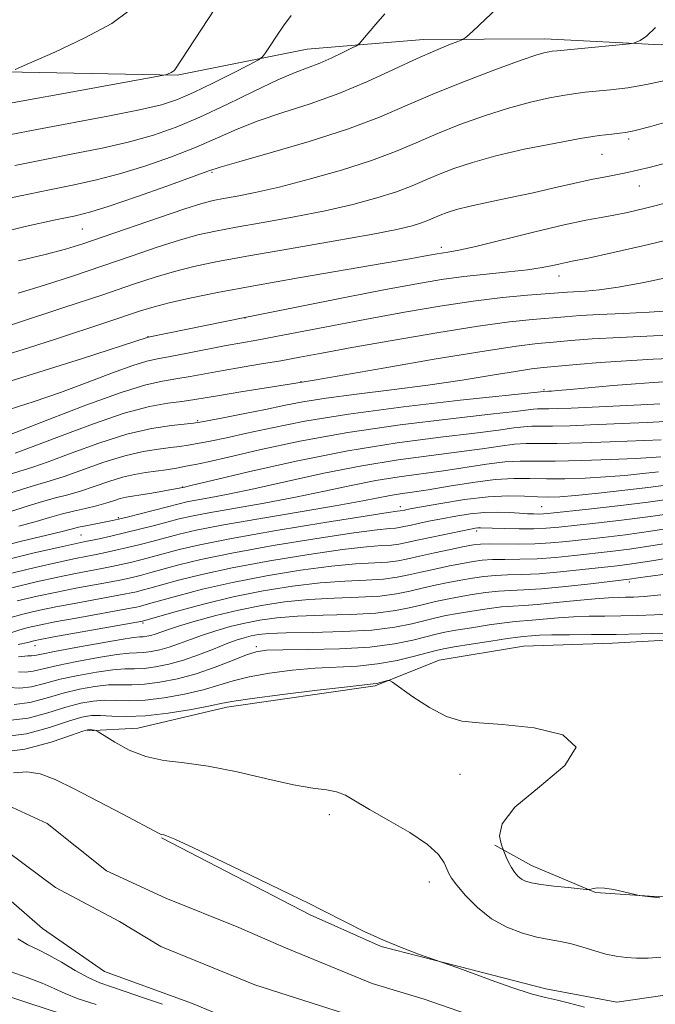
# Model space of a CAD drawing. Extents: x 2164800 to 2167700, y 327300 to 330200.
# Drawn here: x 2165235 to 2165343, y 329314 to 329482 of the extents above; entities that cross this region are included whole.
import ezdxf

# ---------------------------------------------------------------- set-up
doc = ezdxf.new("R2010")
doc.units = 0
doc.header["$MEASUREMENT"] = 0
for name, color, linetype, lineweight in [('DTM HARD BREAKLINE', 7, 'Continuous', 0), ('DTM SPOT ELEVATION', 2, 'Continuous', 13), ('INDEX CONTOUR', 41, 'Continuous', 13), ('INTERMEDIATE CONTOUR', 44, 'Continuous', 0), ('STREAM - RIVER CENTERLINE', 11, 'Continuous', 0), ('STREAM - RIVER DOUBLE LINE', 5, 'Continuous', 0)]:
    doc.layers.add(name, color=color, linetype=linetype, lineweight=lineweight)

msp = doc.modelspace()

# ---------------------------------------------------------------- linework, layer by layer
at = {"layer": 'DTM HARD BREAKLINE'}
for points in [[(2165168.59, 329459.29, 1173.48), (2165184.5, 329468.33, 1172.29), (2165207.82, 329474.3, 1170.5), (2165229.62, 329473.25, 1168.28), (2165261.93, 329472.66, 1165.86), (2165284.09, 329477.06, 1163.01), (2165303.93, 329478.73, 1160.71), (2165324.56, 329478.85, 1158.6), (2165344.42, 329477.79, 1157.81), (2165366.2, 329479.47, 1154.68), (2165381.37, 329481.11, 1152.89), (2165401.99, 329483.56, 1149.8), (2165420.65, 329487.56, 1148.69), (2165443.18, 329494.69, 1146.15), (2165459.11, 329499.84, 1145.39), (2165480.45, 329511.64, 1143.77), (2165506.07, 329524.62, 1141.39), (2165544.12, 329540.41, 1138.37)], [(2165437.57, 329401, 1108.26), (2165428.3, 329387.71, 1108.26), (2165420.58, 329376.38, 1107.94), (2165410.9, 329366.99, 1107.47), (2165400.84, 329356.81, 1107.07), (2165387.67, 329345.45, 1106.44), (2165379.53, 329339.17, 1106.28), (2165370.6, 329334.45, 1106.04), (2165358.16, 329333.22, 1106.08), (2165344.15, 329332.75, 1106.04), (2165333.24, 329333.47, 1105.92), (2165322.32, 329338.08, 1106.68), (2165316.07, 329341.54, 1105.8)], [(2165408.82, 329390.72, 1108.58), (2165393.67, 329386.35, 1107.83), (2165377.33, 329384.31, 1107.35), (2165363.35, 329379.56, 1107.31), (2165351.29, 329376.77, 1107.35), (2165336.12, 329375.91, 1107.11), (2165320.94, 329375.43, 1106.75), (2165306.56, 329373.02, 1106.68), (2165295.68, 329368.68, 1105.8), (2165270.4, 329365.04, 1105.48), (2165255.24, 329361.45, 1104.93), (2165246.68, 329361.01, 1103.82)], [(2165259.24, 329342.79, 1101.91), (2165284.61, 329329.7, 1101.83), (2165296.71, 329324.31, 1101.91), (2165309.96, 329320.89, 1102.03), (2165324.77, 329317.08, 1102.19), (2165336.85, 329314.81, 1102.59), (2165348.13, 329316.43, 1102.79), (2165356.67, 329319.59, 1102.82), (2165369.48, 329326.67, 1102.82)], [(2165188.37, 329331.73, 1102.35), (2165209.81, 329326.02, 1104.61), (2165225.42, 329318.32, 1105.57), (2165240.63, 329313.34, 1105.61), (2165259.74, 329307.61, 1105.88), (2165273.39, 329302.24, 1106.32), (2165301.82, 329298.51, 1107.07), (2165318.2, 329293.93, 1107.27), (2165331.43, 329294.39, 1107.23)]]:
    msp.add_polyline3d(points, dxfattribs=at)
at = {"layer": 'DTM SPOT ELEVATION'}
for p in [(2165338.88, 329461.76, 1153.7), (2165334.34, 329459.14, 1153.11), (2165267.88, 329456.11, 1157.83), (2165340.68, 329453.77, 1151.31), (2165245.79, 329446.45, 1157.06), (2165306.97, 329443.3, 1150.42), (2165327.01, 329438.43, 1147.37), (2165273.52, 329431.28, 1147.95), (2165256.97, 329428.09, 1148.04), (2165283.02, 329420.45, 1142.07), (2165324.45, 329419.1, 1138.2), (2165265.41, 329413.81, 1140.2), (2165262.85, 329402.52, 1134.07), (2165299.98, 329399.18, 1126.52), (2165324.02, 329399.17, 1124.99), (2165251.9, 329397.31, 1132.23), (2165312.96, 329395.05, 1121.61), (2165245.53, 329394.37, 1131.02), (2165339.01, 329386.35, 1113.64), (2165256.09, 329379.37, 1117.74), (2165237.73, 329375.51, 1117.27), (2165275.42, 329375.34, 1110.35), (2165310.11, 329353.58, 1105.47), (2165287.88, 329346.74, 1103.55), (2165304.93, 329335.25, 1103.3)]:
    msp.add_point(p, dxfattribs=at)
at = {"layer": 'INDEX CONTOUR', "flags": 128}
for points, elevation in [([(2165230.192, 329451.036), (2165235.221, 329452.103), (2165240.155, 329453.12), (2165244.382, 329453.969), (2165248.19, 329454.7949), (2165252.092, 329455.813), (2165256.441, 329457.172), (2165260.945, 329458.76), (2165265.157, 329460.404), (2165268.781, 329461.963), (2165272.15, 329463.435), (2165275.752, 329464.853), (2165279.952, 329466.264), (2165284.622, 329467.778), (2165289.508, 329469.521), (2165294.356, 329471.549), (2165298.89, 329473.635), (2165302.832, 329475.4829), (2165305.955, 329476.861), (2165308.247, 329477.79), (2165309.75, 329478.356), (2165310.593, 329478.6981), (2165311.256, 329479.155), (2165312.307, 329480.121), (2165316.5039, 329484.086)], 1160), ([(2165232.2551, 329424.841), (2165236.5811, 329426.219), (2165241.217, 329427.716), (2165249.765, 329430.514), (2165255.715, 329432.495), (2165257.988, 329433.198), (2165260.585, 329433.885), (2165264.074, 329434.678), (2165268.781, 329435.631), (2165274.973, 329436.781), (2165282.62, 329438.119), (2165297.207, 329440.601), (2165301.553, 329441.357), (2165303.988, 329441.8), (2165306.237, 329442.227), (2165306.97, 329442.351), (2165308.422, 329442.546), (2165309.925, 329442.828), (2165312.81, 329443.484), (2165322.869, 329445.963), (2165327.89, 329447.163), (2165331.565, 329447.95), (2165334.187, 329448.431), (2165336.359, 329448.802), (2165338.681, 329449.259), (2165341.759, 329449.983), (2165346.198, 329451.153)], 1150), ([(2165232.572, 329404.402), (2165237.314, 329405.902), (2165239.969, 329406.826), (2165243.879, 329408.285), (2165248.596, 329409.986), (2165253.381, 329411.492), (2165257.588, 329412.4711), (2165260.959, 329412.996), (2165264.717, 329413.38), (2165265.78, 329413.536), (2165267.363, 329413.829), (2165270.057, 329414.343), (2165273.471, 329415.008), (2165276.968, 329415.717), (2165280.123, 329416.387), (2165283.368, 329417.027), (2165287.349, 329417.669), (2165292.506, 329418.342), (2165298.464, 329419.068), (2165304.646, 329419.866), (2165310.503, 329420.731), (2165315.618, 329421.5569), (2165319.606, 329422.213), (2165322.293, 329422.614), (2165324.356, 329422.852), (2165329.957, 329423.3639), (2165334.019, 329423.707), (2165338.506, 329424.029), (2165343.057, 329424.278), (2165347.328, 329424.473)], 1140), ([(2165231.885, 329389.874), (2165237.592, 329391.297), (2165241.949, 329392.287), (2165246.004, 329393.164), (2165248.662, 329393.7211), (2165250.626, 329394.1549), (2165252.948, 329394.694), (2165255.508, 329395.319), (2165258.071, 329395.968), (2165262.296, 329397.076), (2165264.389, 329397.5681), (2165267.343, 329398.1489), (2165276.775, 329399.794), (2165282.109, 329400.779), (2165287.067, 329401.798), (2165291.607, 329402.768), (2165295.812, 329403.599), (2165299.772, 329404.236), (2165307.34, 329405.269), (2165314.639, 329406.392), (2165317.756, 329406.782), (2165320.355, 329406.931), (2165326.351, 329406.929), (2165330.868, 329407.026), (2165335.773, 329407.195), (2165340.006, 329407.378), (2165342.774, 329407.527), (2165344.341, 329407.642)], 1130), ([(2165233.565, 329377.704), (2165235.103, 329378.197), (2165236.567, 329378.606), (2165238.427, 329379.025), (2165241.088, 329379.544), (2165244.734, 329380.215), (2165253.992, 329381.8861), (2165254.992, 329382.079), (2165255.511, 329382.195), (2165256.06, 329382.332), (2165257.076, 329382.608), (2165262.07, 329384.013), (2165266.2721, 329385.112), (2165271.388, 329386.289), (2165277.148, 329387.402), (2165282.973, 329388.3511), (2165288.207, 329389.042), (2165292.342, 329389.423), (2165297.788, 329389.747), (2165299.591, 329389.971), (2165301.2661, 329390.309), (2165303.244, 329390.765), (2165305.792, 329391.323), (2165308.511, 329391.893), (2165310.841, 329392.367), (2165312.413, 329392.664), (2165313.639, 329392.805), (2165315.124, 329392.841), (2165320.013, 329392.81), (2165322.857, 329392.86), (2165325.582, 329393.018), (2165328.292, 329393.268), (2165334.471, 329393.939), (2165338.337, 329394.403), (2165342.987, 329395.043), (2165348.427, 329395.89)], 1120), ([(2165234.149, 329365.5), (2165236.8141, 329365.848), (2165239.626, 329366.573), (2165242.4839, 329367.394), (2165245.2841, 329368.073), (2165247.915, 329368.551), (2165250.262, 329368.81), (2165252.284, 329368.866), (2165254.2201, 329368.854), (2165256.381, 329368.942), (2165259, 329369.27), (2165261.991, 329369.868), (2165265.189, 329370.739), (2165268.406, 329371.847), (2165271.354, 329372.99), (2165273.723, 329373.925), (2165275.412, 329374.475), (2165277.161, 329374.717), (2165279.921, 329374.795), (2165284.309, 329374.845), (2165289.61, 329374.973), (2165294.774, 329375.279), (2165298.955, 329375.819), (2165302.109, 329376.469), (2165306.039, 329377.48), (2165307.531, 329377.796), (2165309.431, 329378.132), (2165312.094, 329378.571), (2165315.071, 329379.036), (2165317.708, 329379.411), (2165319.554, 329379.615), (2165322.4361, 329379.824), (2165326.838, 329380.232), (2165329.457, 329380.419), (2165332.112, 329380.518), (2165334.792, 329380.557), (2165337.529, 329380.585), (2165340.348, 329380.6439), (2165343.253, 329380.758), (2165346.244, 329380.946)], 1110)]:
    msp.add_lwpolyline(points, dxfattribs=dict(at, elevation=elevation))
at = {"layer": 'INTERMEDIATE CONTOUR', "flags": 128}
for points, elevation in [([(2165232.285, 329467.622), (2165236.605, 329468.442), (2165242.886, 329469.593), (2165258.728, 329472.456), (2165259.959, 329472.693), (2165260.284, 329472.791), (2165260.9019, 329473.074), (2165261.2, 329473.235), (2165261.394, 329473.3789), (2165261.524, 329473.532), (2165268.335, 329483.938)], 1166), ([(2165234.3459, 329473.619), (2165236.7631, 329474.6691), (2165241.064, 329476.573), (2165246.21, 329478.992), (2165250.776, 329481.4501), (2165253.691, 329483.569)], 1168), ([(2165233.3339, 329462.462), (2165238.025, 329463.378), (2165250.139, 329465.651), (2165255.528, 329466.722), (2165259.28, 329467.602), (2165262.011, 329468.49), (2165264.691, 329469.66), (2165267.998, 329471.267), (2165271.436, 329472.9961), (2165274.2121, 329474.414), (2165275.768, 329475.235), (2165276.49, 329475.7641), (2165276.994, 329476.457), (2165277.776, 329477.655), (2165278.843, 329479.254), (2165280.078, 329481.04), (2165281.372, 329482.821)], 1164), ([(2165234.277, 329457.283), (2165239.09, 329458.249), (2165244.15, 329459.225), (2165249.165, 329460.223), (2165253.81, 329461.268), (2165257.894, 329462.404), (2165261.745, 329463.762), (2165265.823, 329465.493), (2165270.407, 329467.652), (2165275.038, 329469.907), (2165279.072, 329471.826), (2165282.0559, 329473.106), (2165286.239, 329474.696), (2165288.268, 329475.58), (2165290.182, 329476.489), (2165291.656, 329477.22), (2165292.49, 329477.655), (2165292.9781, 329478.029), (2165293.539, 329478.66), (2165295.811, 329481.312), (2165297.343, 329483.057)], 1162), ([(2165229.544, 329445.265), (2165236.039, 329446.866), (2165241.217, 329447.991), (2165244.614, 329448.712), (2165247.216, 329449.368), (2165250.374, 329450.359), (2165254.987, 329451.94), (2165260.146, 329453.758), (2165267.155, 329456.273), (2165269.263, 329456.963), (2165272.433, 329457.8789), (2165277.782, 329459.388), (2165284.429, 329461.338), (2165290.987, 329463.45), (2165296.429, 329465.505), (2165301.149, 329467.521), (2165305.898, 329469.577), (2165311.156, 329471.694), (2165316.334, 329473.652), (2165320.573, 329475.177), (2165323.247, 329476.076), (2165324.66, 329476.486), (2165325.35, 329476.631), (2165325.8521, 329476.705), (2165326.699, 329476.795), (2165339.004, 329477.988), (2165339.71, 329478.093), (2165340.147, 329478.234), (2165340.829, 329478.538), (2165341.913, 329479.281), (2165343.467, 329480.774)], 1158), ([(2165234.902, 329441.017), (2165239.471, 329442.113), (2165242.888, 329443.006), (2165245.846, 329443.911), (2165249.31, 329445.088), (2165258.904, 329448.415), (2165263.232, 329449.882), (2165266.13, 329450.797), (2165268.073, 329451.301), (2165269.846, 329451.6441), (2165272.133, 329452.053), (2165275.226, 329452.664), (2165279.315, 329453.593), (2165284.427, 329454.904), (2165289.93, 329456.462), (2165295.029, 329458.085), (2165299.158, 329459.632), (2165302.679, 329461.128), (2165306.181, 329462.644), (2165310.104, 329464.212), (2165314.283, 329465.724), (2165318.398, 329467.038), (2165322.163, 329468.043), (2165325.4049, 329468.758), (2165327.982, 329469.2321), (2165329.8649, 329469.525), (2165331.463, 329469.716), (2165335.769, 329470.143), (2165338.731, 329470.505), (2165341.921, 329471.0231), (2165345.094, 329471.734)], 1156), ([(2165234.828, 329435.534), (2165239.322, 329436.897), (2165244.243, 329438.486), (2165249.276, 329440.172), (2165254.1211, 329441.827), (2165258.55, 329443.327), (2165262.349, 329444.5499), (2165265.4609, 329445.427), (2165268.439, 329446.099), (2165271.994, 329446.763), (2165276.609, 329447.571), (2165281.8711, 329448.518), (2165287.1449, 329449.557), (2165291.89, 329450.642), (2165295.96, 329451.732), (2165299.309, 329452.786), (2165301.958, 329453.778), (2165304.217, 329454.738), (2165306.464, 329455.711), (2165309.052, 329456.73), (2165312.231, 329457.7959), (2165316.223, 329458.899), (2165321.0789, 329460.011), (2165326.1491, 329461.029), (2165330.615, 329461.834), (2165333.846, 329462.342), (2165335.979, 329462.614), (2165337.3419, 329462.748), (2165338.349, 329462.865), (2165339.754, 329463.161), (2165342.392, 329463.857), (2165346.772, 329465.11)], 1154), ([(2165225.946, 329427.561), (2165242.64, 329433.061), (2165249.242, 329435.257), (2165254.336, 329436.969), (2165258.196, 329438.239), (2165261.467, 329439.217), (2165264.792, 329440.057), (2165268.805, 329440.898), (2165274.142, 329441.8809), (2165281.084, 329443.089), (2165288.517, 329444.371), (2165294.974, 329445.52), (2165299.353, 329446.38), (2165301.991, 329447.001), (2165303.589, 329447.486), (2165304.758, 329447.924), (2165306.747, 329448.7769), (2165307.918, 329449.233), (2165309.524, 329449.742), (2165311.837, 329450.3349), (2165315.012, 329451.03), (2165318.736, 329451.802), (2165322.579, 329452.619), (2165326.1839, 329453.442), (2165329.483, 329454.213), (2165332.4831, 329454.87), (2165335.287, 329455.401), (2165338.385, 329455.999), (2165342.368, 329456.906), (2165347.554, 329458.269)], 1152), ([(2165231.598, 329419.97), (2165238.371, 329422.063), (2165245.776, 329424.409), (2165257.009, 329428.018), (2165273.464, 329431.388), (2165290.811, 329434.826), (2165297.457, 329436.124), (2165302.747, 329437.118), (2165306.969, 329437.833), (2165310.771, 329438.357), (2165314.632, 329438.775), (2165318.367, 329439.138), (2165321.621, 329439.492), (2165324.126, 329439.868), (2165325.944, 329440.229), (2165327.221, 329440.522), (2165328.201, 329440.732), (2165329.5329, 329441.0001), (2165331.961, 329441.504), (2165336.007, 329442.378), (2165341.296, 329443.58), (2165347.223, 329445.021)], 1148), ([(2165233.329, 329415.711), (2165237.552, 329417.069), (2165242.036, 329418.629), (2165246.626, 329420.326), (2165250.9, 329421.938), (2165254.367, 329423.202), (2165256.747, 329423.946), (2165258.611, 329424.366), (2165260.743, 329424.75), (2165263.694, 329425.312), (2165270.292, 329426.6), (2165272.935, 329427.085), (2165275.51, 329427.544), (2165278.742, 329428.14), (2165288.563, 329430.041), (2165294.522, 329431.176), (2165300.659, 329432.296), (2165306.688, 329433.316), (2165312.348, 329434.156), (2165317.391, 329434.758), (2165321.613, 329435.158), (2165328.423, 329435.694), (2165331.5219, 329435.867), (2165333.888, 329436.075), (2165337.073, 329436.517), (2165341.159, 329437.2711), (2165345.782, 329438.262)], 1146), ([(2165231.458, 329410.659), (2165239.883, 329413.966), (2165246.4, 329416.469), (2165252.388, 329418.636), (2165256.597, 329419.93), (2165259.436, 329420.56), (2165261.723, 329420.921), (2165264.143, 329421.336), (2165269.795, 329422.373), (2165273.001, 329422.919), (2165276.32, 329423.467), (2165279.592, 329424.021), (2165282.811, 329424.604), (2165286.595, 329425.311), (2165291.713, 329426.253), (2165298.5811, 329427.479), (2165306.198, 329428.784), (2165313.206, 329429.9), (2165318.562, 329430.629), (2165322.469, 329431.046), (2165327.995, 329431.511), (2165330.627, 329431.709), (2165333.834, 329431.896), (2165337.917, 329432.082), (2165342.387, 329432.301), (2165346.56, 329432.591)], 1144), ([(2165234.357, 329408.271), (2165237.233, 329409.3389), (2165241.883, 329411.126), (2165247.512, 329413.229), (2165252.93, 329415.068), (2165257.195, 329416.209), (2165260.3531, 329416.79), (2165262.703, 329417.092), (2165264.587, 329417.359), (2165269.168, 329418.127), (2165272.781, 329418.708), (2165283.555, 329420.416), (2165285.2549, 329420.705), (2165297.047, 329422.76), (2165306.06, 329424.314), (2165314.223, 329425.673), (2165319.781, 329426.507), (2165323.332, 329426.935), (2165326.063, 329427.184), (2165329.02, 329427.439), (2165332.673, 329427.72), (2165337.349, 329428.001), (2165343.117, 329428.262), (2165349.003, 329428.484)], 1142), ([(2165232.583, 329401.181), (2165235.777, 329402.227), (2165238.208, 329402.949), (2165240.307, 329403.547), (2165242.705, 329404.3141), (2165249.434, 329406.7209), (2165253, 329407.842), (2165256.14, 329408.572), (2165258.757, 329408.982), (2165260.827, 329409.2211), (2165262.398, 329409.419), (2165263.792, 329409.642), (2165265.401, 329409.9359), (2165267.556, 329410.346), (2165270.354, 329410.909), (2165273.831, 329411.659), (2165278.111, 329412.613), (2165283.679, 329413.726), (2165291.1041, 329414.936), (2165300.5059, 329416.167), (2165310.183, 329417.28), (2165324.421, 329418.804), (2165325.215, 329418.83), (2165325.729, 329418.858), (2165326.811, 329418.938), (2165328.903, 329419.117), (2165336.229, 329419.777), (2165340.051, 329420.093), (2165343.1109, 329420.305), (2165345.667, 329420.465)], 1138), ([(2165233.438, 329398.302), (2165236.377, 329399.2439), (2165238.982, 329400.053), (2165241.228, 329400.663), (2165243.301, 329401.191), (2165245.441, 329401.801), (2165247.81, 329402.598), (2165250.272, 329403.456), (2165252.618, 329404.191), (2165254.692, 329404.672), (2165256.554, 329404.967), (2165258.321, 329405.197), (2165260.08, 329405.458), (2165261.804, 329405.748), (2165263.438, 329406.043), (2165265.055, 329406.35), (2165267.237, 329406.811), (2165270.693, 329407.601), (2165275.957, 329408.824), (2165282.8509, 329410.304), (2165291.02, 329411.797), (2165299.949, 329413.094), (2165308.486, 329414.138), (2165315.322, 329414.908), (2165319.52, 329415.401), (2165322.654, 329415.795), (2165323.361, 329415.8361), (2165325.214, 329415.845), (2165326.823, 329415.886), (2165329.052, 329415.969), (2165342.154, 329416.55), (2165344.183, 329416.653)], 1136), ([(2165234.979, 329395.832), (2165237.9, 329396.634), (2165240.171, 329397.307), (2165242.1869, 329397.879), (2165244.248, 329398.378), (2165246.295, 329398.836), (2165248.177, 329399.289), (2165249.775, 329399.754), (2165251.11, 329400.191), (2165252.237, 329400.541), (2165253.242, 329400.772), (2165254.333, 329400.9491), (2165255.75, 329401.163), (2165257.619, 329401.472), (2165263.176, 329402.5), (2165264.492, 329402.812), (2165267.914, 329403.635), (2165274.106, 329405.109), (2165282.217, 329406.929), (2165291.022, 329408.679), (2165299.417, 329410.027), (2165306.792, 329410.9961), (2165312.661, 329411.695), (2165316.709, 329412.215), (2165319.313, 329412.579), (2165321.021, 329412.791), (2165322.37, 329412.868), (2165325.909, 329412.885), (2165328.875, 329412.96), (2165332.392, 329413.0841), (2165339.143, 329413.363), (2165342.0989, 329413.5), (2165345.045, 329413.65)], 1134), ([(2165229.645, 329391.836), (2165235.389, 329393.304), (2165239.7159, 329394.326), (2165242.352, 329394.964), (2165243.885, 329395.355), (2165245.119, 329395.654), (2165246.665, 329395.979), (2165250.92, 329396.811), (2165251.942, 329397.041), (2165253.4251, 329397.406), (2165262.29, 329399.68), (2165263.598, 329399.992), (2165265.135, 329400.297), (2165267.4, 329400.7), (2165270.6329, 329401.303), (2165275.012, 329402.207), (2165280.587, 329403.453), (2165286.9119, 329404.849), (2165293.417, 329406.139), (2165299.595, 329407.132), (2165305.187, 329407.876), (2165310, 329408.482), (2165313.898, 329409.03), (2165316.976, 329409.485), (2165319.389, 329409.787), (2165321.38, 329409.9), (2165326.604, 329409.926), (2165330.928, 329410.033), (2165335.731, 329410.199), (2165344.433, 329410.552)], 1132), ([(2165232.821, 329387.62), (2165237.7591, 329388.843), (2165241.777, 329389.739), (2165244.591, 329390.329), (2165248.111, 329391.023), (2165249.7281, 329391.354), (2165251.499, 329391.74), (2165253.46, 329392.194), (2165255.619, 329392.722), (2165257.872, 329393.296), (2165262.303, 329394.471), (2165265.1799, 329395.143), (2165269.551, 329396.001), (2165275.848, 329397.099), (2165282.917, 329398.284), (2165289.206, 329399.351), (2165293.548, 329400.143), (2165298.208, 329401.059), (2165299.95, 329401.341), (2165301.977, 329401.636), (2165304.679, 329402.056), (2165308.276, 329402.658), (2165312.303, 329403.298), (2165316.124, 329403.778), (2165319.283, 329403.96), (2165322.041, 329403.943), (2165324.8401, 329403.884), (2165328.011, 329403.91), (2165331.443, 329404.0331), (2165334.9191, 329404.236), (2165338.239, 329404.4989), (2165341.282, 329404.8), (2165343.95, 329405.114)], 1128), ([(2165233.758, 329385.367), (2165237.926, 329386.388), (2165241.604, 329387.19), (2165244.626, 329387.8), (2165249.079, 329388.647), (2165250.794, 329388.987), (2165252.372, 329389.325), (2165253.973, 329389.694), (2165255.729, 329390.124), (2165257.673, 329390.6239), (2165262.289, 329391.864), (2165265.806, 329392.692), (2165271.201, 329393.764), (2165278.828, 329395.0999), (2165287.104, 329396.464), (2165293.96, 329397.557), (2165297.865, 329398.16), (2165299.431, 329398.386), (2165299.951, 329398.4461), (2165300.682, 329398.6), (2165301.624, 329398.781), (2165303.595, 329399.146), (2165306.86, 329399.732), (2165310.876, 329400.3709), (2165314.902, 329400.849), (2165318.332, 329401.012), (2165321.114, 329400.956), (2165323.33, 329400.838), (2165325.153, 329400.794), (2165327.114, 329400.871), (2165329.832, 329401.094), (2165333.703, 329401.472), (2165338.223, 329401.957), (2165342.664, 329402.488), (2165346.458, 329403.01)], 1126), ([(2165234.6939, 329383.113), (2165238.093, 329383.934), (2165241.432, 329384.641), (2165244.662, 329385.272), (2165250.046, 329386.271), (2165251.86, 329386.62), (2165253.245, 329386.91), (2165254.4851, 329387.195), (2165255.839, 329387.527), (2165257.474, 329387.9521), (2165262.216, 329389.247), (2165265.961, 329390.165), (2165271.263, 329391.272), (2165278.268, 329392.534), (2165285.727, 329393.76), (2165292.042, 329394.718), (2165296.024, 329395.248), (2165298.107, 329395.46), (2165299.133, 329395.534), (2165299.841, 329395.623), (2165300.571, 329395.771), (2165301.56, 329395.993), (2165302.992, 329396.3), (2165304.833, 329396.677), (2165307, 329397.102), (2165309.395, 329397.545), (2165311.881, 329397.9321), (2165314.3141, 329398.18), (2165316.562, 329398.235), (2165318.562, 329398.158), (2165320.2651, 329398.042), (2165321.642, 329397.961), (2165322.731, 329397.924), (2165323.587, 329397.923), (2165324.366, 329397.961), (2165325.63, 329398.079), (2165332.0199, 329398.752), (2165337.008, 329399.3081), (2165342.207, 329399.947), (2165346.947, 329400.619)], 1124), ([(2165233.179, 329380.165), (2165235.631, 329380.86), (2165238.26, 329381.479), (2165241.26, 329382.093), (2165244.698, 329382.743), (2165252.926, 329384.253), (2165254.119, 329384.494), (2165254.998, 329384.695), (2165255.95, 329384.93), (2165257.275, 329385.28), (2165262.143, 329386.63), (2165266.117, 329387.638), (2165271.326, 329388.78), (2165277.708, 329389.968), (2165284.35, 329391.0549), (2165290.125, 329391.88), (2165294.183, 329392.335), (2165296.783, 329392.533), (2165298.46, 329392.64), (2165299.731, 329392.801), (2165301.041, 329393.065), (2165302.815, 329393.464), (2165305.302, 329394), (2165311.909, 329395.36), (2165312.725, 329395.508), (2165313.181, 329395.561), (2165313.6019, 329395.568), (2165315.615, 329395.499), (2165317.708, 329395.44), (2165320.235, 329395.3969), (2165322.711, 329395.405), (2165324.822, 329395.493), (2165326.942, 329395.674), (2165333.245, 329396.346), (2165337.673, 329396.855), (2165342.5969, 329397.495), (2165347.687, 329398.254)], 1122), ([(2165234.854, 329375.714), (2165236.474, 329376.071), (2165237.504, 329376.353), (2165238.594, 329376.57), (2165240.915, 329376.9951), (2165256.023, 329379.695), (2165256.171, 329379.735), (2165261.9969, 329381.396), (2165266.427, 329382.585), (2165271.45, 329383.797), (2165276.588, 329384.837), (2165281.596, 329385.647), (2165286.289, 329386.203), (2165290.501, 329386.51), (2165294.135, 329386.68), (2165297.115, 329386.853), (2165299.4431, 329387.1411), (2165301.4321, 329387.541), (2165303.475, 329388.024), (2165305.841, 329388.554), (2165308.315, 329389.074), (2165310.559, 329389.52), (2165312.349, 329389.8449), (2165313.925, 329390.051), (2165315.641, 329390.155), (2165317.781, 329390.184), (2165320.342, 329390.208), (2165323.252, 329390.3079), (2165326.414, 329390.54), (2165329.651, 329390.862), (2165335.696, 329391.533), (2165339.002, 329391.95), (2165343.377, 329392.591), (2165349.167, 329393.525)], 1118), ([(2165234.902, 329373.632), (2165236.505, 329373.765), (2165237.104, 329373.761), (2165237.662, 329373.839), (2165238.797, 329374.081), (2165241.042, 329374.538), (2165244.658, 329375.218), (2165248.804, 329375.96), (2165252.367, 329376.563), (2165254.5199, 329376.8799), (2165255.5801, 329376.99), (2165256.155, 329377.026), (2165256.746, 329377.1), (2165257.431, 329377.24), (2165258.183, 329377.45), (2165260.261, 329378.178), (2165262.185, 329378.806), (2165265.026, 329379.657), (2165268.5449, 329380.621), (2165272.391, 329381.558), (2165276.288, 329382.346), (2165280.251, 329382.951), (2165284.371, 329383.365), (2165288.659, 329383.598), (2165292.811, 329383.754), (2165296.443, 329383.959), (2165299.295, 329384.31), (2165301.5981, 329384.773), (2165303.7049, 329385.284), (2165305.891, 329385.786), (2165308.119, 329386.254), (2165310.277, 329386.673), (2165312.285, 329387.027), (2165314.211, 329387.297), (2165316.158, 329387.469), (2165318.246, 329387.544), (2165320.671, 329387.606), (2165323.6461, 329387.756), (2165327.247, 329388.063), (2165331.01, 329388.455), (2165336.887, 329389.12), (2165339.388, 329389.449), (2165342.825, 329389.977), (2165347.807, 329390.799)], 1116), ([(2165234.881, 329371.073), (2165236.119, 329371.007), (2165237.3789, 329371.175), (2165241.5229, 329372.157), (2165244.867, 329372.836), (2165248.508, 329373.49), (2165251.666, 329373.979), (2165253.774, 329374.209), (2165256.231, 329374.331), (2165257.5, 329374.491), (2165258.972, 329374.7919), (2165260.589, 329375.244), (2165262.314, 329375.848), (2165264.18, 329376.555), (2165266.239, 329377.307), (2165268.518, 329378.048), (2165270.955, 329378.742), (2165273.463, 329379.357), (2165276.027, 329379.866), (2165278.912, 329380.258), (2165282.454, 329380.5261), (2165286.818, 329380.685), (2165291.4869, 329380.827), (2165295.771, 329381.066), (2165299.147, 329381.48), (2165301.7641, 329382.005), (2165303.9351, 329382.543), (2165305.94, 329383.017), (2165307.923, 329383.435), (2165309.995, 329383.826), (2165312.222, 329384.208), (2165314.498, 329384.544), (2165316.675, 329384.783), (2165318.712, 329384.904), (2165321, 329385.003), (2165324.04, 329385.204), (2165328.079, 329385.585), (2165332.369, 329386.049), (2165338.979, 329386.813), (2165340.47, 329387.0419), (2165342.152, 329387.283), (2165345.15, 329387.672)], 1114), ([(2165233.257, 329368.38), (2165235.134, 329368.253), (2165237.097, 329368.512), (2165239.35, 329369.076), (2165242.004, 329369.775), (2165245.075, 329370.455), (2165248.211, 329371.02), (2165250.964, 329371.394), (2165253.029, 329371.537), (2165254.673, 329371.566), (2165256.306, 329371.637), (2165258.254, 329371.882), (2165260.513, 329372.343), (2165262.995, 329373.037), (2165265.5921, 329373.949), (2165268.1, 329374.933), (2165270.292, 329375.808), (2165272.01, 329376.44), (2165273.365, 329376.862), (2165274.535, 329377.156), (2165275.766, 329377.386), (2165277.572, 329377.564), (2165280.536, 329377.688), (2165284.977, 329377.772), (2165290.163, 329377.9), (2165295.098, 329378.172), (2165298.999, 329378.649), (2165301.9301, 329379.237), (2165304.165, 329379.803), (2165305.989, 329380.248), (2165307.727, 329380.615), (2165309.713, 329380.979), (2165312.158, 329381.39), (2165314.784, 329381.79), (2165317.192, 329382.097), (2165319.137, 329382.26), (2165321.01, 329382.364), (2165323.356, 329382.527), (2165326.5159, 329382.828), (2165330.0121, 329383.19), (2165333.158, 329383.499), (2165335.443, 329383.669), (2165337.052, 329383.734), (2165338.343, 329383.752), (2165339.689, 329383.788), (2165341.533, 329383.902), (2165344.331, 329384.157)], 1112), ([(2165233.164, 329362.746), (2165236.532, 329363.185), (2165239.903, 329364.071), (2165242.965, 329365.013), (2165245.493, 329365.692), (2165247.618, 329366.081), (2165249.561, 329366.226), (2165251.539, 329366.194), (2165253.767, 329366.142), (2165256.457, 329366.248), (2165259.709, 329366.642), (2165263.171, 329367.2641), (2165266.379, 329368.009), (2165269.031, 329368.782), (2165271.474, 329369.534), (2165274.222, 329370.227), (2165277.64, 329370.828), (2165281.504, 329371.31), (2165285.445, 329371.648), (2165292.69, 329372.042), (2165296.092, 329372.389), (2165299.396, 329372.989), (2165302.348, 329373.7), (2165306.088, 329374.711), (2165307.3351, 329374.976), (2165309.149, 329375.285), (2165312.031, 329375.7529), (2165315.357, 329376.282), (2165318.2251, 329376.724), (2165319.971, 329376.969), (2165320.889, 329377.07), (2165322.338, 329377.191), (2165323.6649, 329377.274), (2165325.756, 329377.339), (2165328.78, 329377.367), (2165332.532, 329377.381), (2165336.716, 329377.417), (2165341.007, 329377.499), (2165344.974, 329377.613)], 1108), ([(2165232.179, 329359.992), (2165236.249, 329360.521), (2165240.1791, 329361.568), (2165243.4451, 329362.632), (2165245.702, 329363.31), (2165247.322, 329363.611), (2165248.859, 329363.641), (2165250.794, 329363.523), (2165253.313, 329363.43), (2165256.532, 329363.553), (2165260.418, 329364.013), (2165264.352, 329364.661), (2165267.57, 329365.28), (2165269.6559, 329365.717), (2165271.5939, 329366.078), (2165274.721, 329366.53), (2165279.867, 329367.182), (2165285.847, 329367.903), (2165290.969, 329368.501), (2165295.343, 329368.99), (2165295.971, 329369.089), (2165296.591, 329369.235), (2165297.748, 329369.551), (2165298.097, 329369.5851), (2165298.651, 329369.2879), (2165302.107, 329366.819), (2165304.936, 329364.972), (2165307.828, 329363.446), (2165310.456, 329362.653), (2165313.381, 329362.345), (2165317.385, 329362.104), (2165322.74, 329361.537), (2165327.679, 329360.345), (2165329.927, 329358.249), (2165328.011, 329355.13), (2165323.671, 329351.49), (2165319.45, 329347.989), (2165317.306, 329345.171), (2165316.861, 329343.109), (2165317.152, 329341.76), (2165317.544, 329340.631), (2165317.712, 329340.213), (2165318.002, 329339.521), (2165318.404, 329338.6359), (2165318.881, 329337.727), (2165319.406, 329336.935), (2165319.975, 329336.285), (2165320.594, 329335.779), (2165321.307, 329335.405), (2165322.324, 329335.116), (2165323.8951, 329334.853), (2165326.123, 329334.577), (2165328.538, 329334.315), (2165331.638, 329334.006), (2165332.126, 329333.993), (2165332.406, 329334.064), (2165332.843, 329334.191), (2165333.592, 329334.282), (2165334.755, 329334.229), (2165336.347, 329333.966), (2165338.042, 329333.5951), (2165340.213, 329333.067), (2165340.648, 329332.978), (2165344.132, 329332.5511)], 1106), ([(2165231.194, 329357.238), (2165235.967, 329357.858), (2165240.456, 329359.066), (2165243.926, 329360.25), (2165245.867, 329360.935), (2165246.674, 329361.187), (2165246.973, 329361.213), (2165247.857, 329361.109), (2165248.057, 329361.056), (2165248.475, 329360.817), (2165249.469, 329360.185), (2165251.29, 329359.057), (2165253.767, 329357.7339), (2165256.621, 329356.619), (2165259.671, 329355.982), (2165263.11, 329355.569), (2165267.228, 329354.996), (2165272.138, 329354), (2165277.236, 329352.823), (2165281.738, 329351.829), (2165285.059, 329351.273), (2165287.387, 329350.975), (2165289.109, 329350.644), (2165290.62, 329350.029), (2165292.348, 329349.036), (2165294.734, 329347.611), (2165298.006, 329345.751), (2165301.563, 329343.679), (2165304.591, 329341.668), (2165306.482, 329339.947), (2165307.444, 329338.561), (2165307.888, 329337.507), (2165308.2, 329336.726), (2165308.67, 329335.926), (2165309.562, 329334.755), (2165311.07, 329332.992), (2165313.108, 329330.936), (2165315.517, 329329.012), (2165318.132, 329327.559), (2165320.76, 329326.557), (2165323.201, 329325.898), (2165325.318, 329325.468), (2165327.226, 329325.128), (2165329.104, 329324.732), (2165331.082, 329324.181), (2165333.087, 329323.561), (2165335, 329323.003), (2165336.744, 329322.614), (2165338.431, 329322.3891), (2165340.217, 329322.298), (2165342.21, 329322.319), (2165344.323, 329322.467)], 1104), ([(2165234.043, 329353.884), (2165236.346, 329354.043), (2165238.593, 329353.686), (2165241.1401, 329352.723), (2165244.368, 329351.148), (2165248.443, 329349.042), (2165252.655, 329346.824), (2165258.865, 329343.512), (2165259.109, 329343.397), (2165259.256, 329343.3609), (2165259.67, 329343.293), (2165260.136, 329343.149), (2165261.5149, 329342.562), (2165264.617, 329341.127), (2165269.843, 329338.641), (2165275.943, 329335.711), (2165281.251, 329333.1481), (2165284.569, 329331.533), (2165286.556, 329330.543), (2165290.79, 329328.369), (2165293.822, 329326.868), (2165297.096, 329325.36), (2165300.276, 329324.0489), (2165303.043, 329323.01), (2165309.914, 329320.603), (2165312.517, 329319.6371), (2165315.431, 329318.567), (2165318.942, 329317.321), (2165322.235, 329316.244), (2165324.722, 329315.577), (2165326.726, 329315.143), (2165328.8, 329314.659), (2165331.342, 329313.933)], 1102), ([(2165259.423, 329314.442), (2165256.055, 329315.63), (2165253.073, 329316.644), (2165250.722, 329317.413), (2165248.753, 329318.117), (2165246.792, 329319.003), (2165244.57, 329320.227), (2165242.24, 329321.598), (2165240.058, 329322.834), (2165238.197, 329323.754), (2165236.513, 329324.5629), (2165234.778, 329325.566)], 1102), ([(2165248.129, 329314.412), (2165245.092, 329315.398), (2165242.843, 329316.29), (2165240.9929, 329317.14), (2165238.96, 329318.027), (2165236.349, 329319.0079), (2165233.504, 329320.038)], 1104)]:
    msp.add_lwpolyline(points, dxfattribs=dict(at, elevation=elevation))
at = {"layer": 'STREAM - RIVER CENTERLINE'}
msp.add_polyline3d([(2165293.09, 329312.05, 1101.24), (2165275.15, 329317.78, 1101.12), (2165259.16, 329324.31, 1101.04), (2165252.13, 329328.55, 1100.88), (2165241.2, 329334.33, 1100.81), (2165230.25, 329342.44, 1100.61), (2165224.78, 329346.69, 1100.53), (2165217.37, 329349.77, 1100.45), (2165199.84, 329352, 1100.41), (2165191.68, 329350.4, 1100.41), (2165182.75, 329346.46, 1100.45), (2165176.93, 329342.53, 1100.61), (2165167.62, 329337.81, 1100.45), (2165156.74, 329334.25, 1100.45), (2165146.63, 329331.85, 1100.37), (2165136.14, 329329.07, 1100.29), (2165126.81, 329327.07, 1100.21), (2165122.15, 329325.1, 1100.13), (2165117.1, 329322.35, 1099.97), (2165098.08, 329313.68, 1099.89)], dxfattribs=at)
at = {"layer": 'STREAM - RIVER DOUBLE LINE'}
for points in [[(2165320.27, 329309.72, 1101.32), (2165304.03, 329315.34, 1101.24), (2165295.14, 329317.99, 1101.12), (2165280.13, 329324.19, 1101.04), (2165272.47, 329327.53, 1100.88), (2165260.01, 329332.49, 1100.81), (2165249.9, 329337.18, 1100.61), (2165239.79, 329345.25, 1100.61), (2165228.67, 329350.31, 1100.61), (2165213.65, 329356.63, 1100.61), (2165197.11, 329356.53, 1100.61), (2165184.18, 329352.52, 1100.61), (2165178.7, 329348.89, 1100.61), (2165173.67, 329343.79, 1100.45), (2165166.52, 329340.28, 1100.45), (2165158.5, 329338.31, 1100.37), (2165155.41, 329337.79, 1100.29), (2165140.64, 329338.47, 1100.21), (2165123.87, 329332.91, 1100.13), (2165105.39, 329325.33, 1099.97), (2165095.3, 329319.83, 1099.89), (2165084.44, 329313.54, 1099.66)], [(2165274.52, 329310.43, 1101.04), (2165264.37, 329314.65, 1100.88), (2165249.55, 329320.02, 1100.81), (2165239, 329327.35, 1100.61), (2165229.61, 329335.47, 1100.61), (2165221.8, 329341.27, 1100.61), (2165210.48, 329345.88, 1100.61), (2165203.87, 329345.84, 1100.61), (2165192.59, 329344.22, 1100.61), (2165182.88, 329341.05, 1100.61), (2165177.45, 329337.13, 1100.45), (2165168.91, 329333.58, 1100.45), (2165163.46, 329332.77, 1100.37), (2165158.8, 329331.19, 1100.29), (2165144.43, 329326.43, 1100.21), (2165130.05, 329321.68, 1100.13), (2165113.74, 329315.75, 1099.97), (2165102.48, 329310.63, 1099.89)]]:
    msp.add_polyline3d(points, dxfattribs=at)

doc.saveas('drawing.dxf')
